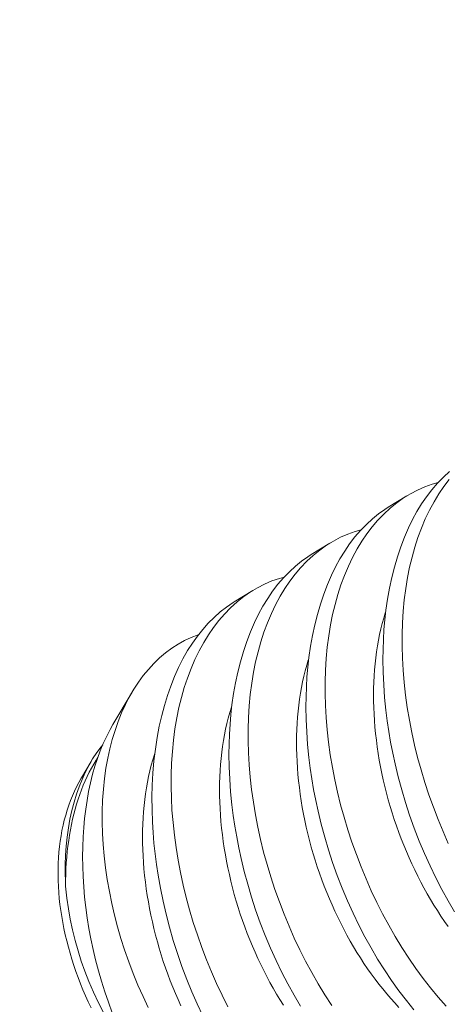
# Model space of a CAD drawing. Extents: x -36 to 303, y -31 to 171.
# Drawn here: x 106 to 106, y 19 to 19 of the extents above; entities that cross this region are included whole.
import ezdxf

# ---------------------------------------------------------------- set-up
doc = ezdxf.new("R2010")
doc.units = 0
doc.header["$MEASUREMENT"] = 0
doc.layers.get('0').update_dxf_attribs({"linetype": 'CONTINUOUS', "lineweight": 15})
doc.layers.get('DEFPOINTS').update_dxf_attribs({"linetype": 'CONTINUOUS'})
doc.layers.add('Text', color=7, linetype='CONTINUOUS')
doc.styles.add('ROMAND', font='romand.shx', dxfattribs={"oblique": 15})
doc.dimstyles.new('ROMAND', dxfattribs={"dimscale": 15, "dimtxt": 0.125, "dimasz": 0.125, "dimexe": 0.0625, "dimexo": 0.0625, "dimgap": 0.09, "dimtad": 0, "dimtih": 1, "dimtoh": 1, "dimdec": 3, "dimzin": 0, "dimdsep": 46, "dimlunit": 4, "dimtxsty": 'ROMAND', "dimcen": 0, "dimadec": 0, "dimazin": 0, "dimtfac": 1, "dimtdec": 3, "dimtofl": 0, "dimtmove": 0, "dimatfit": 3, "dimfxl": 0, "dimtolj": 1, "dimtzin": 0, "dimarcsym": 0})

# ---------------------------------------------------------------- blocks, each defined once
blk = doc.blocks.new('*D34')
at = {"layer": 'DEFPOINTS', "color": 0}
for p in [(92.72778, 12.844), (92.39712, 11.52861)]:
    blk.add_point(p, dxfattribs=at)
at = {"layer": 'Text', "color": 0, "lineweight": -2}
for p, q in [((96.69363, 28.62051), (92.91062, 13.57137)), ((97.78684, 28.62051), (96.69363, 28.62051))]:
    blk.add_line(p, q, dxfattribs=at)
at = {"layer": 'Text', "color": 0}
blk.add_solid([(92.7894, 13.60185), (93.03185, 13.5409), (92.72778, 12.844)], dxfattribs=at)
at = {"layer": 'Text', "color": 0, "insert": (103.55454, 28.62051), "char_height": 0.75, "attachment_point": 5, "style": 'ROMAND'}
blk.add_mtext('\\A1;\\A1;5"x5"x7{\\H0.7x;\\S1/2;}"H.\\PDOOR OPENING\\PFOR ANCHORAGE\\P& WIRING ACCESS', dxfattribs=at)
blk = doc.blocks.new('*D19')
at = {"layer": 'DEFPOINTS', "color": 0}
for p in [(106.34889, 19.344), (106.34889, 17.82641)]:
    blk.add_point(p, dxfattribs=at)
at = {"layer": 'Text', "color": 0, "lineweight": -2}
for p, q in [((105.33447, 21.79497), (106.34889, 21.79497)), ((106.34889, 21.79497), (106.34889, 20.094))]:
    blk.add_line(p, q, dxfattribs=at)
at = {"layer": 'Text', "color": 0}
blk.add_solid([(106.22389, 20.094), (106.47389, 20.094), (106.34889, 19.344)], dxfattribs=at)
at = {"layer": 'Text', "color": 0, "insert": (100.55168, 21.79497), "char_height": 0.75, "attachment_point": 5, "style": 'ROMAND'}
blk.add_mtext('\\A1;(2) \\A1;{\\H0.7x;\\S1/4;}"-20x 1"\\PS.S. BUTTON\\PHEAD SOCKET\\PCAP SCREW', dxfattribs=at)

msp = doc.modelspace()

# ---------------------------------------------------------------- linework, layer by layer
at = {"color": 8}
for p, q in [((105.77841, 18.87666), (105.78586, 18.88124)), ((105.74723, 18.85749), (105.75468, 18.86207)), ((105.71605, 18.83832), (105.7235, 18.8429)), ((105.66688, 18.78856), (105.67466, 18.80173)), ((105.65416, 18.76701), (105.65807, 18.77364))]:
    msp.add_line(p, q, dxfattribs=at)
at = {"color": 8, "flags": 128}
for points in [[(105.80524, 18.71271), (105.8026, 18.71718), (105.80006, 18.72176), (105.79763, 18.72645), (105.79532, 18.73124), (105.79306, 18.73626), (105.79092, 18.74137), (105.78892, 18.74656), (105.78706, 18.75181), (105.78538, 18.75696), (105.78383, 18.76216), (105.78242, 18.7674), (105.78115, 18.77267), (105.78021, 18.77702), (105.77937, 18.78138), (105.77862, 18.78574), (105.77798, 18.7901), (105.77743, 18.79444), (105.77692, 18.7996), (105.77654, 18.80474), (105.77632, 18.80984), (105.77624, 18.81488), (105.77628, 18.81899), (105.77642, 18.82307), (105.77667, 18.82709), (105.77701, 18.83105), (105.77745, 18.83495), (105.7781, 18.83947), (105.77889, 18.84389), (105.77981, 18.84821), (105.78087, 18.8524), (105.78209, 18.85659), (105.78345, 18.86064), (105.78495, 18.86454), (105.78658, 18.86829), (105.78825, 18.87169), (105.79003, 18.87494), (105.79192, 18.87803), (105.79392, 18.88095), (105.79609, 18.88378), (105.79836, 18.88643), (105.80073, 18.88889), (105.8032, 18.89115)], [(105.79864, 18.88672), (105.79624, 18.88604), (105.79321, 18.88495), (105.79026, 18.88365), (105.78738, 18.88214), (105.78459, 18.88044), (105.78181, 18.87847), (105.77913, 18.8763), (105.77655, 18.87392), (105.77409, 18.87135), (105.77184, 18.8687), (105.76971, 18.86588), (105.76768, 18.86289), (105.76577, 18.85974), (105.76394, 18.85633), (105.76223, 18.85276), (105.76066, 18.84903), (105.75923, 18.84516), (105.75798, 18.84129), (105.75686, 18.8373), (105.75587, 18.83318), (105.75502, 18.82896), (105.75429, 18.82451), (105.7537, 18.81996), (105.75326, 18.81531), (105.75297, 18.81058), (105.75283, 18.8059), (105.75282, 18.80114), (105.75296, 18.79633), (105.75323, 18.79148), (105.75365, 18.78644), (105.75422, 18.78138), (105.75494, 18.77628), (105.75579, 18.77118), (105.75677, 18.76614), (105.75788, 18.76111), (105.75912, 18.75608), (105.76049, 18.75107), (105.76203, 18.74596), (105.76369, 18.74088), (105.76549, 18.73585), (105.7674, 18.73087), (105.76941, 18.72601), (105.77154, 18.72121), (105.77377, 18.71648), (105.77611, 18.71185), (105.77862, 18.70719), (105.78122, 18.70263), (105.78393, 18.69818), (105.78672, 18.69386), (105.78957, 18.68971), (105.7925, 18.6857), (105.7955, 18.68182), (105.79857, 18.67809), (105.80179, 18.67442)], [(105.80302, 18.88787), (105.80088, 18.88505), (105.79886, 18.88206), (105.79695, 18.87891), (105.79512, 18.87551), (105.79341, 18.87193), (105.79184, 18.86821), (105.79041, 18.86434), (105.78915, 18.86047), (105.78803, 18.85647), (105.78705, 18.85235), (105.7862, 18.84813), (105.78547, 18.84368), (105.78488, 18.83913), (105.78444, 18.83448), (105.78415, 18.82976), (105.784, 18.82507), (105.784, 18.82031), (105.78413, 18.8155), (105.78441, 18.81065), (105.78483, 18.80562), (105.7854, 18.80055), (105.78612, 18.79546), (105.78697, 18.79035), (105.78795, 18.78532), (105.78906, 18.78028), (105.7903, 18.77525), (105.79167, 18.77025), (105.79321, 18.76513), (105.79487, 18.76005), (105.79667, 18.75502), (105.79858, 18.75005), (105.80059, 18.74518), (105.80272, 18.74038)], [(105.78881, 18.67299), (105.78576, 18.67672), (105.7827, 18.6807), (105.77972, 18.68484), (105.77684, 18.68913), (105.77406, 18.69354), (105.77142, 18.698), (105.76888, 18.70259), (105.76645, 18.70728), (105.76414, 18.71207), (105.76188, 18.71709), (105.75975, 18.7222), (105.75774, 18.72738), (105.75588, 18.73263), (105.7542, 18.73779), (105.75265, 18.74299), (105.75124, 18.74823), (105.74997, 18.75349), (105.74903, 18.75784), (105.74819, 18.7622), (105.74745, 18.76657), (105.7468, 18.77092), (105.74625, 18.77527), (105.74574, 18.78043), (105.74537, 18.78557), (105.74514, 18.79067), (105.74506, 18.79571), (105.7451, 18.79982), (105.74525, 18.80389), (105.74549, 18.80792), (105.74583, 18.81188), (105.74628, 18.81578), (105.74692, 18.8203), (105.74771, 18.82472), (105.74863, 18.82903), (105.74969, 18.83323), (105.75091, 18.83741), (105.75228, 18.84147), (105.75377, 18.84537), (105.7554, 18.84911), (105.75707, 18.85251), (105.75885, 18.85576), (105.76075, 18.85885), (105.76274, 18.86178), (105.76491, 18.86461), (105.76718, 18.86726), (105.76955, 18.86972), (105.77202, 18.87198), (105.7745, 18.87398), (105.77706, 18.8758), (105.77842, 18.87664)], [(105.76746, 18.86755), (105.76506, 18.86687), (105.76203, 18.86577), (105.75908, 18.86447), (105.7562, 18.86297), (105.75341, 18.86126), (105.75063, 18.8593), (105.74795, 18.85713), (105.74537, 18.85475), (105.74291, 18.85217), (105.74067, 18.84953), (105.73853, 18.84671), (105.7365, 18.84372), (105.7346, 18.84057), (105.73276, 18.83716), (105.73105, 18.83359), (105.72948, 18.82986), (105.72805, 18.82599), (105.7268, 18.82212), (105.72568, 18.81812), (105.72469, 18.81401), (105.72384, 18.80979), (105.72311, 18.80534), (105.72252, 18.80078), (105.72208, 18.79614), (105.72179, 18.79141), (105.72165, 18.78672), (105.72164, 18.78197), (105.72178, 18.77716), (105.72205, 18.7723), (105.72248, 18.76727), (105.72305, 18.7622), (105.72376, 18.75711), (105.72461, 18.75201), (105.72559, 18.74697), (105.7267, 18.74193), (105.72794, 18.73691), (105.72931, 18.7319), (105.73085, 18.72679), (105.73252, 18.72171), (105.73431, 18.71667), (105.73622, 18.7117), (105.73823, 18.70683), (105.74036, 18.70203), (105.74259, 18.69731), (105.74493, 18.69268), (105.74744, 18.68802), (105.75004, 18.68345), (105.75275, 18.67901), (105.75554, 18.67469)], [(105.74288, 18.67436), (105.74024, 18.67883), (105.7377, 18.68342), (105.73528, 18.68811), (105.73296, 18.69289), (105.7307, 18.69791), (105.72857, 18.70302), (105.72656, 18.70821), (105.7247, 18.71346), (105.72302, 18.71861), (105.72147, 18.72382), (105.72006, 18.72906), (105.71879, 18.73432), (105.71785, 18.73867), (105.71701, 18.74303), (105.71627, 18.74739), (105.71562, 18.75175), (105.71508, 18.7561), (105.71456, 18.76126), (105.71419, 18.7664), (105.71396, 18.77149), (105.71388, 18.77654), (105.71392, 18.78065), (105.71407, 18.78472), (105.71431, 18.78874), (105.71465, 18.79271), (105.7151, 18.79661), (105.71575, 18.80113), (105.71653, 18.80555), (105.71745, 18.80986), (105.71851, 18.81405), (105.71973, 18.81824), (105.7211, 18.82229), (105.7226, 18.8262), (105.72423, 18.82994), (105.72589, 18.83334), (105.72767, 18.83659), (105.72957, 18.83968), (105.73156, 18.8426), (105.73373, 18.84544), (105.736, 18.84808), (105.73838, 18.85054), (105.74084, 18.85281), (105.74332, 18.85481), (105.74588, 18.85663), (105.74724, 18.85747)], [(105.73627, 18.84837), (105.73434, 18.84784), (105.73131, 18.84678), (105.72834, 18.84551), (105.72545, 18.84403), (105.72265, 18.84236), (105.71985, 18.84042), (105.71715, 18.83828), (105.71456, 18.83593), (105.71208, 18.83338), (105.70982, 18.83076), (105.70766, 18.82797), (105.70562, 18.825), (105.70369, 18.82188), (105.70184, 18.81849), (105.70011, 18.81494), (105.69852, 18.81124), (105.69707, 18.80739), (105.6958, 18.80353), (105.69466, 18.79955), (105.69365, 18.79546), (105.69278, 18.79125), (105.69203, 18.78682), (105.69142, 18.78228), (105.69096, 18.77764), (105.69064, 18.77293), (105.69048, 18.76825), (105.69046, 18.76351), (105.69057, 18.7587), (105.69082, 18.75386), (105.69123, 18.74883), (105.69178, 18.74377), (105.69247, 18.73868), (105.6933, 18.73358), (105.69426, 18.72854), (105.69535, 18.72351), (105.69657, 18.71848), (105.69792, 18.71347), (105.69944, 18.70836), (105.70109, 18.70327), (105.70286, 18.69823), (105.70475, 18.69325), (105.70675, 18.68838), (105.70886, 18.68357), (105.71108, 18.67883), (105.7134, 18.67419)], [(105.70331, 18.67053), (105.70103, 18.67535), (105.69887, 18.68027), (105.69683, 18.68526), (105.69486, 18.69047), (105.69303, 18.69575), (105.69134, 18.70109), (105.68979, 18.70646), (105.68843, 18.71169), (105.68721, 18.71695), (105.68614, 18.72222), (105.6852, 18.72749), (105.68455, 18.73183), (105.68398, 18.73617), (105.68352, 18.74049), (105.68317, 18.7448), (105.68291, 18.74907), (105.68274, 18.75411), (105.68271, 18.7591), (105.68282, 18.76403), (105.68308, 18.76889), (105.6835, 18.77381), (105.68408, 18.77864), (105.6848, 18.78336), (105.68567, 18.78797), (105.68664, 18.7922), (105.68773, 18.79632), (105.68895, 18.80032), (105.6903, 18.80418), (105.69182, 18.808), (105.69348, 18.81168), (105.69525, 18.81519), (105.69715, 18.81853), (105.69908, 18.82155), (105.70111, 18.82441), (105.70324, 18.8271), (105.70546, 18.82961), (105.70785, 18.832), (105.71034, 18.83421), (105.71292, 18.83622), (105.71558, 18.83802), (105.71606, 18.8383)], [(105.80272, 18.70666), (105.80122, 18.70878), (105.79975, 18.71095), (105.79831, 18.71316), (105.7969, 18.7154), (105.79552, 18.71769), (105.79417, 18.72001), (105.79286, 18.72236), (105.79158, 18.72475), (105.79033, 18.72717), (105.78913, 18.72962), (105.78795, 18.7321), (105.78682, 18.73461), (105.78572, 18.73714), (105.78467, 18.73969), (105.78365, 18.74227), (105.78267, 18.74486), (105.78174, 18.74747), (105.78085, 18.7501), (105.78, 18.75274), (105.77919, 18.7554), (105.77842, 18.75806), (105.7777, 18.76074), (105.77703, 18.76342), (105.7764, 18.7661), (105.77581, 18.76879), (105.77527, 18.77148), (105.77478, 18.77417), (105.77433, 18.77686), (105.77393, 18.77954), (105.77358, 18.78222), (105.77327, 18.78489), (105.77302, 18.78755), (105.77281, 18.7902), (105.77264, 18.79284), (105.77253, 18.79546), (105.77246, 18.79806), (105.77245, 18.80064), (105.77248, 18.80321), (105.77256, 18.80575), (105.77268, 18.80827), (105.77286, 18.81076), (105.77308, 18.81323), (105.77335, 18.81566), (105.77367, 18.81807), (105.77403, 18.82044), (105.77445, 18.82278), (105.77491, 18.82508), (105.77541, 18.82735), (105.77596, 18.82958), (105.77656, 18.83176), (105.7772, 18.83391), (105.77738, 18.83445)], [(105.6812, 18.67392), (105.6791, 18.67835), (105.67705, 18.68298), (105.67512, 18.68767), (105.67332, 18.69242), (105.67164, 18.69722), (105.67015, 18.70188), (105.66879, 18.70657), (105.66755, 18.71127), (105.66645, 18.71599), (105.66545, 18.72084), (105.6646, 18.7257), (105.66389, 18.73053), (105.66332, 18.73534), (105.66292, 18.73992), (105.66266, 18.74446), (105.66254, 18.74896), (105.66255, 18.75339), (105.66272, 18.75789), (105.66303, 18.76232), (105.66348, 18.76667), (105.66409, 18.77091), (105.6648, 18.77489), (105.66565, 18.77878), (105.66663, 18.78255), (105.66774, 18.78621), (105.66902, 18.78986), (105.67043, 18.79337), (105.67198, 18.79674), (105.67365, 18.79996), (105.67538, 18.80292), (105.67722, 18.80574), (105.67918, 18.80841), (105.68124, 18.81091), (105.68347, 18.81332), (105.6858, 18.81556), (105.68824, 18.81762), (105.69077, 18.8195), (105.69331, 18.82114), (105.69594, 18.82261), (105.69865, 18.8239), (105.70143, 18.825), (105.70163, 18.82507)], [(105.78274, 18.67393), (105.78107, 18.67571), (105.77943, 18.67755), (105.7778, 18.67944), (105.7762, 18.68138), (105.77462, 18.68337), (105.77307, 18.68541), (105.77154, 18.68749), (105.77004, 18.68961), (105.76857, 18.69178), (105.76713, 18.69398), (105.76572, 18.69623), (105.76434, 18.69851), (105.76299, 18.70083), (105.76168, 18.70319), (105.7604, 18.70558), (105.75916, 18.708), (105.75795, 18.71045), (105.75678, 18.71293), (105.75564, 18.71544), (105.75455, 18.71797), (105.75349, 18.72052), (105.75247, 18.72309), (105.7515, 18.72569), (105.75056, 18.7283), (105.74967, 18.73093), (105.74882, 18.73357), (105.74801, 18.73623), (105.74724, 18.73889), (105.74652, 18.74156), (105.74585, 18.74425), (105.74522, 18.74693), (105.74463, 18.74962), (105.74409, 18.75231), (105.7436, 18.755), (105.74315, 18.75769), (105.74275, 18.76037), (105.7424, 18.76305), (105.74209, 18.76572), (105.74184, 18.76838), (105.74163, 18.77103), (105.74147, 18.77366), (105.74135, 18.77628), (105.74129, 18.77889), (105.74127, 18.78147), (105.7413, 18.78404), (105.74138, 18.78658), (105.7415, 18.7891), (105.74168, 18.79159), (105.7419, 18.79405), (105.74217, 18.79649), (105.74249, 18.7989), (105.74286, 18.80127), (105.74327, 18.80361), (105.74373, 18.80591), (105.74423, 18.80818), (105.74478, 18.8104), (105.74538, 18.81259), (105.74603, 18.81474), (105.7462, 18.81528)], [(105.73595, 18.67481), (105.73454, 18.67706), (105.73316, 18.67934), (105.73181, 18.68166), (105.7305, 18.68402), (105.72922, 18.68641), (105.72798, 18.68883), (105.72677, 18.69128), (105.7256, 18.69376), (105.72446, 18.69626), (105.72337, 18.69879), (105.72231, 18.70135), (105.72129, 18.70392), (105.72032, 18.70652), (105.71938, 18.70913), (105.71849, 18.71176), (105.71764, 18.7144), (105.71683, 18.71705), (105.71606, 18.71972), (105.71534, 18.72239), (105.71467, 18.72507), (105.71404, 18.72776), (105.71345, 18.73045), (105.71291, 18.73314), (105.71242, 18.73583), (105.71197, 18.73852), (105.71157, 18.7412), (105.71122, 18.74388), (105.71092, 18.74655), (105.71066, 18.74921), (105.71045, 18.75186), (105.71029, 18.75449), (105.71017, 18.75711), (105.71011, 18.75971), (105.71009, 18.7623), (105.71012, 18.76486), (105.7102, 18.76741), (105.71033, 18.76992), (105.7105, 18.77242), (105.71072, 18.77488), (105.71099, 18.77732), (105.71131, 18.77972), (105.71168, 18.7821), (105.71209, 18.78443), (105.71255, 18.78674), (105.71305, 18.789), (105.71361, 18.79123), (105.7142, 18.79342), (105.71485, 18.79556), (105.71502, 18.7961)], [(105.66689, 18.78855), (105.66573, 18.78653), (105.66426, 18.78365), (105.66297, 18.78085), (105.66177, 18.77792), (105.66066, 18.77488), (105.65963, 18.77174), (105.65868, 18.76841), (105.65782, 18.76497), (105.65706, 18.76144), (105.6564, 18.75782), (105.65586, 18.75422), (105.65541, 18.75054), (105.65507, 18.7468), (105.65482, 18.743), (105.65466, 18.73905), (105.65461, 18.73505), (105.65466, 18.73102), (105.65482, 18.72695), (105.65508, 18.7228), (105.65545, 18.71863), (105.65592, 18.71444), (105.65649, 18.71026), (105.65718, 18.70596), (105.65798, 18.70167), (105.65888, 18.6974), (105.65988, 18.69315), (105.66102, 18.6888), (105.66226, 18.68449), (105.66361, 18.68022), (105.66505, 18.67601), (105.66663, 18.67174)], [(105.64773, 18.72301), (105.64763, 18.72551), (105.64757, 18.72799), (105.64759, 18.73182), (105.64772, 18.73561), (105.64798, 18.73933), (105.64835, 18.74297), (105.64886, 18.74665), (105.6495, 18.75025), (105.65026, 18.75375), (105.65115, 18.75715), (105.65212, 18.76031), (105.6532, 18.76338), (105.65439, 18.76634), (105.65568, 18.76918), (105.65713, 18.77198), (105.65868, 18.77464), (105.66034, 18.77718), (105.6621, 18.77957), (105.66278, 18.78039)], [(105.64773, 18.72301), (105.64774, 18.7254), (105.64779, 18.72777), (105.64789, 18.73013), (105.64802, 18.73246), (105.6482, 18.73476), (105.64842, 18.73705), (105.64868, 18.7393), (105.64898, 18.74154), (105.64932, 18.74374), (105.6497, 18.74591), (105.65012, 18.74806), (105.65058, 18.75017), (105.65108, 18.75225), (105.65163, 18.75429), (105.65221, 18.7563), (105.65283, 18.75827), (105.65348, 18.7602), (105.65418, 18.7621), (105.65491, 18.76395), (105.65569, 18.76576), (105.65649, 18.76754), (105.65734, 18.76926), (105.65822, 18.77095), (105.65913, 18.77258), (105.66009, 18.77417), (105.66082, 18.77533)], [(105.69442, 18.67458), (105.69328, 18.67709), (105.69219, 18.67962), (105.69113, 18.68217), (105.69011, 18.68475), (105.68914, 18.68734), (105.6882, 18.68995), (105.68731, 18.69258), (105.68646, 18.69522), (105.68565, 18.69788), (105.68489, 18.70054), (105.68417, 18.70322), (105.68349, 18.7059), (105.68286, 18.70859), (105.68227, 18.71127), (105.68173, 18.71396), (105.68124, 18.71665), (105.68079, 18.71934), (105.68039, 18.72203), (105.68004, 18.7247), (105.67974, 18.72737), (105.67948, 18.73003), (105.67927, 18.73268), (105.67911, 18.73532), (105.67899, 18.73794), (105.67893, 18.74054), (105.67891, 18.74313), (105.67894, 18.74569), (105.67902, 18.74823), (105.67915, 18.75075), (105.67932, 18.75324), (105.67954, 18.75571), (105.67981, 18.75814), (105.68013, 18.76055), (105.6805, 18.76292), (105.68091, 18.76526), (105.68137, 18.76756), (105.68188, 18.76983), (105.68243, 18.77206), (105.68302, 18.77425), (105.68367, 18.77639), (105.68386, 18.777)], [(105.65416, 18.76701), (105.65405, 18.76682), (105.65308, 18.76511)], [(105.65308, 18.76511), (105.65217, 18.76336), (105.65131, 18.76155), (105.6505, 18.75971), (105.64974, 18.75782), (105.64903, 18.75589), (105.64837, 18.75392), (105.64777, 18.75191), (105.64721, 18.74987), (105.64672, 18.74779), (105.64627, 18.74567), (105.64588, 18.74352), (105.64554, 18.74134), (105.64526, 18.73912), (105.64503, 18.73688), (105.64486, 18.73461), (105.64474, 18.73232), (105.64468, 18.73), (105.64467, 18.72766), (105.64472, 18.7253), (105.64482, 18.72292), (105.64498, 18.72052), (105.64519, 18.7181), (105.64546, 18.71567), (105.64578, 18.71323), (105.64616, 18.71078), (105.64658, 18.70831), (105.64707, 18.70584), (105.6476, 18.70337), (105.64819, 18.70089), (105.64884, 18.6984), (105.64953, 18.69592), (105.65028, 18.69344), (105.65108, 18.69095), (105.65192, 18.68848), (105.65282, 18.68601), (105.65377, 18.68354), (105.65477, 18.68109), (105.65581, 18.67865), (105.6569, 18.67622), (105.65804, 18.6738)], [(105.67625, 18.65108), (105.67555, 18.65201), (105.67284, 18.65574), (105.67024, 18.65956), (105.66777, 18.66346), (105.66543, 18.66744), (105.66315, 18.6716), (105.66101, 18.67583), (105.65902, 18.68011), (105.65717, 18.68443), (105.65557, 18.68856), (105.6541, 18.69271), (105.65277, 18.69688), (105.65159, 18.70105), (105.65052, 18.70535), (105.6496, 18.70964), (105.64884, 18.71392), (105.64823, 18.71817), (105.64796, 18.7206), (105.64773, 18.72301)]]:
    msp.add_lwpolyline(points, dxfattribs=at)

# ---------------------------------------------------------------- dimensions: what is measured, and where the dimension line sits
at = {"layer": 'Text'}
for p1, p2, text, picture, middle in [((92.39712, 11.52861), (92.72778, 12.844), '\\A1;5"x5"x7{\\H0.7x;\\S1/2;}"H.\\PDOOR OPENING\\PFOR ANCHORAGE\\P& WIRING ACCESS', '*D34', (103.55454, 28.62051)), ((106.34889, 17.82641), (106.34889, 19.344), '(2) \\A1;{\\H0.7x;\\S1/4;}"-20x 1"\\PS.S. BUTTON\\PHEAD SOCKET\\PCAP SCREW', '*D19', (100.55168, 21.79497))]:
    dim = msp.add_diameter_dim_2p(p1=p1, p2=p2, text=text, dimstyle='ROMAND', override={"dimscale": 6}, dxfattribs=at)
    dim.commit()
    dim.dimension.update_dxf_attribs({"geometry": picture, "text_midpoint": middle, "dimtype": 163})

doc.saveas('drawing.dxf')
